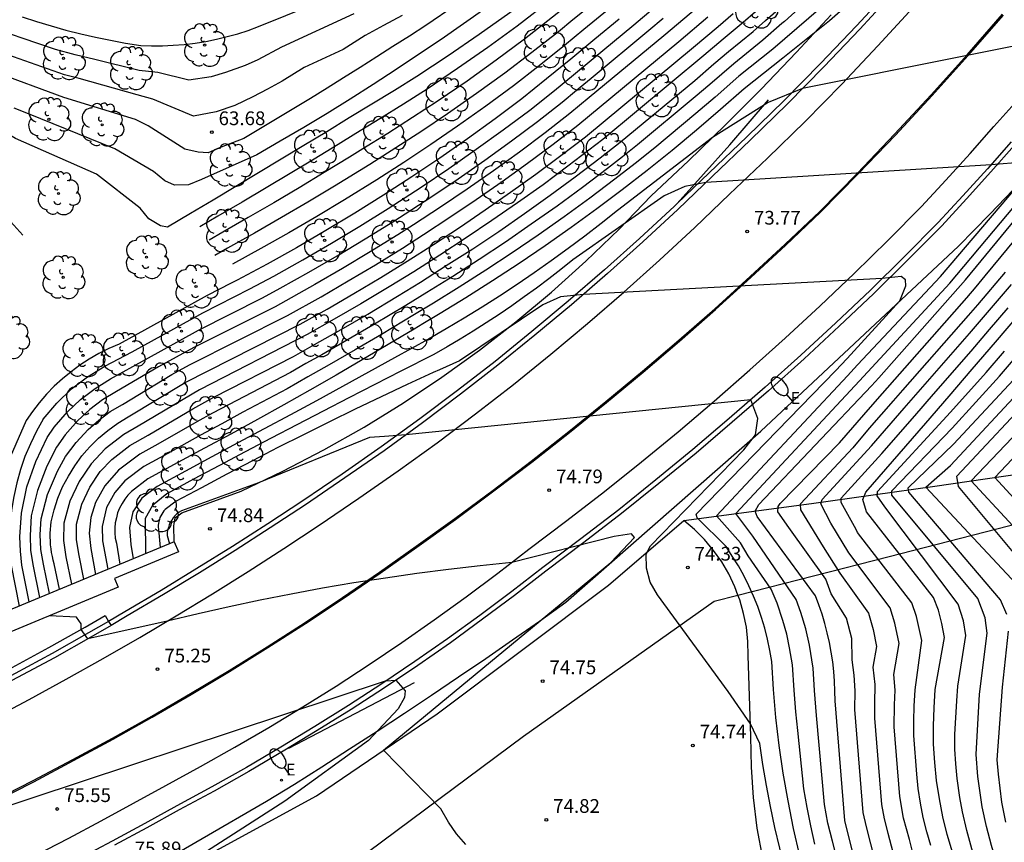
# Model space of a CAD drawing. Units: metres. Extents: x 582449 to 583823, y 4793833 to 4794614.
# Drawn here: x 583650 to 583703, y 4793996 to 4794041 of the extents above; entities that cross this region are included whole.
import ezdxf

# ---------------------------------------------------------------- set-up
doc = ezdxf.new("R2010")
doc.units = ezdxf.units.M
doc.header["$MEASUREMENT"] = 0
for name, color, linetype in [('020101', 3, 'Continuous'), ('020104', 34, 'Continuous'), ('020107', 3, 'Continuous'), ('020204', 9, 'Continuous'), ('020308', 9, 'Continuous'), ('060102', 9, 'Continuous'), ('060119', 9, 'Continuous'), ('060125', 1, 'Continuous'), ('060145', 9, 'Continuous'), ('070105', 6, 'Continuous'), ('070108', 9, 'Continuous'), ('100202', 3, 'Continuous'), ('220205', 1, 'Continuous'), ('220305', 1, 'Continuous'), ('250202', 9, 'Continuous'), ('260101', 9, 'Continuous')]:
    doc.layers.add(name, color=color, linetype=linetype)
doc.layers.add('020105', color=24, linetype='Continuous', lineweight=30)
doc.styles.add('ARIAL', font='arial.ttf', dxfattribs={"height": 1})
doc.styles.add('ROMANS', font='romans__.ttf', dxfattribs={"height": 1})

# ---------------------------------------------------------------- blocks, each defined once
blk = doc.blocks.new('COTAPU')
blk.add_circle((0, 0), 0.075)
blk = doc.blocks.new('REGELE')
blk.add_circle((0, 0), 0.055)
blk = doc.blocks.new('FAREDI')
blk.add_line((0, 0), (0.5, 0))
blk.add_lwpolyline([(0.5, 0, 0.159986), (0.538, -0.117, 0.106322), (0.675, -0.238, 0.071006), (0.858, -0.309, 0.057309), (1.099, -0.337, 0.057309), (1.339, -0.309, 0.071006), (1.522, -0.238, 0.106322), (1.659, -0.117, 0.159986), (1.697, 0, 0.159986), (1.659, 0.117, 0.106322), (1.522, 0.238, 0.071006), (1.339, 0.309, 0.057309), (1.099, 0.337, 0.057309), (0.858, 0.309, 0.071006), (0.675, 0.238, 0.106322), (0.538, 0.117, 0.159986)], format="xyb", close=True)
blk = doc.blocks.new('ARBOL')
blk.add_circle((0, 0), 0.0587)
for centre, radius, start, end in [((-0.28, 0.855), 0.3, 359.2878, 173.6078), ((0.097, 0.97), 0.21, 23.1565, 160.4665), ((0.438, 0.881), 0.24, 301.578, 139.328), ((-0.564, 0.381), 0.532, 92.28, 254.58), ((0.656, 0.288), 0.443, 319.8556, 114.7656), ((-0.091, 0.321), 0.12, 119.14, 310.56), ((0.819, -0.249), 0.383, 235.5275, 62.0275), ((-0.556, -0.339), 0.555, 142.64, 266.54), ((-0.039, -0.384), 0.21, 189.64, 323.88), ((-0.301, -0.676), 0.45, 213.78, 295.32), ((0.299, -0.624), 0.532, 224.67, 0.24)]:
    blk.add_arc(centre, radius, start, end)

msp = doc.modelspace()

# ---------------------------------------------------------------- linework, layer by layer
at = {"layer": '020101'}
for points, elevation in [([(583633.37, 4794050.65), (583641.29, 4794039.64), (583642.01, 4794038.66), (583642.74, 4794037.69), (583643.48, 4794036.73), (583644.23, 4794035.78), (583644.98, 4794034.83), (583645.75, 4794033.89), (583646.53, 4794032.96), (583647.32, 4794032.04), (583648.11, 4794031.12), (583648.92, 4794030.22), (583649.73, 4794029.32)], 66.16), ([(583658, 4794012.58), (583657.98, 4794013.45), (583658.05, 4794013.88), (583658.41, 4794014.16), (583661.65, 4794015.34), (583663.93, 4794016.43), (583666.17, 4794017.6), (583668.36, 4794018.84), (583670.51, 4794020.17), (583672.61, 4794021.57), (583674.66, 4794023.04), (583676.65, 4794024.59), (583678.59, 4794026.21), (583680.47, 4794027.89), (583682.28, 4794029.64), (583684.04, 4794031.46), (583686.07, 4794033.37), (583688.07, 4794035.31), (583690.04, 4794037.29), (583691.96, 4794039.3), (583693.86, 4794041.35)], 70.01), ([(583656.01, 4793994.35), (583663.04, 4793998.41), (583664.56, 4793999.35), (583666.06, 4794000.3), (583667.57, 4794001.27), (583669.07, 4794002.24), (583670.56, 4794003.22), (583672.04, 4794004.2), (583673.52, 4794005.2), (583675, 4794006.21), (583676.46, 4794007.23), (583677.93, 4794008.25), (583679.38, 4794009.28), (583690.01, 4794018.62), (583700.8, 4794028.72), (583702.52, 4794030.46), (583704.21, 4794032.23)], 75.75), ([(583688.768, 4794009.671), (583688.6, 4794010.12), (583688.27, 4794010.82), (583687.88, 4794011.48), (583687.44, 4794012.11), (583686.94, 4794012.7), (583686.4, 4794013.25), (583685.81, 4794013.74)], 75.51), ([(583703.88, 4793974.48), (583702.51, 4793975.48), (583701.22, 4793976.57), (583700.01, 4793977.75), (583698.88, 4793979.01), (583694.56, 4793984.56), (583693.69, 4793985.98), (583692.88, 4793987.45), (583692.16, 4793988.96), (583691.52, 4793990.5), (583690.97, 4793992.08), (583690.5, 4793993.68), (583690.12, 4793995.31), (583689.82, 4793996.95), (583689.62, 4793998.61), (583689.5, 4794000.27), (583689.48, 4794001.94), (583689.33, 4794006.37), (583689.31, 4794007.14), (583689.23, 4794007.91), (583689.08, 4794008.66), (583688.87, 4794009.4), (583688.768, 4794009.671)], 75.51)]:
    msp.add_lwpolyline(points, dxfattribs=dict(at, elevation=elevation))
at = {"layer": '020104'}
for points in [[(583704.46, 4794054.57, 71.5), (583702.28, 4794052.01, 71.5), (583701.24, 4794050.85, 71.5), (583700.19, 4794049.7, 71.5), (583699.12, 4794048.57, 71.5), (583698.04, 4794047.45, 71.5), (583696.95, 4794046.34, 71.5), (583695.85, 4794045.24, 71.5), (583694.73, 4794044.15, 71.5), (583693.6, 4794043.08, 71.5), (583692.45, 4794042.02, 71.5), (583691.3, 4794040.98, 71.5), (583691.17, 4794040.86, 71.5)], [(583703.44, 4794049.9, 72), (583701.89, 4794049.5, 72), (583701.37, 4794049.31, 72), (583699.01, 4794047.54, 72), (583693.95, 4794042.31, 72), (583690.67, 4794039.47, 72)], [(583678.56, 4794042.14, 65.5), (583676.71, 4794040.73, 65.5), (583675.11, 4794039.56, 65.5), (583673.47, 4794038.41, 65.5), (583671.8, 4794037.29, 65.5), (583670.52, 4794036.47, 65.5), (583669.22, 4794035.67, 65.5), (583667.92, 4794034.87, 65.5), (583666.94, 4794034.27, 65.5), (583665.63, 4794033.47, 65.5), (583664.33, 4794032.68, 65.5), (583663.02, 4794031.9, 65.5), (583661.7, 4794031.12, 65.5), (583660.38, 4794030.36, 65.5), (583659.39, 4794029.76, 65.5)], [(583681.2, 4794042.23, 66.5), (583679.76, 4794041.07, 66.5), (583678.97, 4794040.42, 66.5), (583677.52, 4794039.28, 66.5), (583676.04, 4794038.16, 66.5), (583674.49, 4794037.04, 66.5), (583672.91, 4794035.94, 66.5), (583671.51, 4794035, 66.5), (583670.09, 4794034.08, 66.5), (583668.67, 4794033.18, 66.5), (583666.74, 4794031.99, 66.5), (583665.3, 4794031.12, 66.5), (583663.85, 4794030.27, 66.5), (583662.39, 4794029.43, 66.5), (583660.91, 4794028.61, 66.5), (583660.22, 4794028.21, 66.5)], [(583673.38, 4794041.88, 64), (583671.73, 4794040.76, 64), (583670.84, 4794040.18, 64), (583669.94, 4794039.61, 64), (583669.05, 4794039.04, 64), (583668.15, 4794038.47, 64), (583667.24, 4794037.9, 64), (583666.34, 4794037.34, 64), (583665.43, 4794036.78, 64), (583664.53, 4794036.23, 64), (583663.62, 4794035.68, 64), (583662.7, 4794035.13, 64), (583661.79, 4794034.59, 64), (583660.57, 4794034.11, 64), (583659.86, 4794033.8, 64), (583659.31, 4794033.85, 64), (583658.57, 4794034.01, 64), (583656.57, 4794035.29, 64), (583655.89, 4794035.62, 64), (583651.97, 4794036.83, 64), (583648.12, 4794038.25, 64)], [(583675, 4794041.71, 64.5), (583673.79, 4794040.85, 64.5), (583672.57, 4794040, 64.5), (583671.34, 4794039.17, 64.5), (583670.11, 4794038.35, 64.5), (583668.86, 4794037.54, 64.5), (583667.61, 4794036.74, 64.5), (583666.34, 4794035.96, 64.5), (583665.07, 4794035.19, 64.5), (583663.79, 4794034.44, 64.5), (583662.51, 4794033.7, 64.5), (583659.48, 4794032.35, 64.5), (583658.77, 4794032.07, 64.5), (583658.01, 4794032.04, 64.5), (583657.48, 4794032.28, 64.5), (583656.87, 4794032.79, 64.5), (583654.75, 4794034.02, 64.5), (583650.05, 4794035.94, 64.5), (583649.27, 4794036.24, 64.5)], [(583686.56, 4794041.75, 69), (583684.72, 4794040.19, 69), (583680.65, 4794036.82, 69), (583679.6, 4794035.95, 69), (583678.25, 4794034.9, 69), (583676.85, 4794033.85, 69), (583675.42, 4794032.83, 69), (583673.98, 4794031.82, 69), (583672.53, 4794030.84, 69), (583671.06, 4794029.88, 69), (583670.2, 4794029.33, 69), (583668.7, 4794028.4, 69), (583667.19, 4794027.5, 69), (583665.68, 4794026.62, 69), (583663.5, 4794025.41, 69), (583659.07, 4794023.18, 69), (583657.15, 4794022.12, 69), (583654.85, 4794020.78, 69), (583654.09, 4794020.32, 69), (583653.39, 4794019.79, 69), (583652.73, 4794019.19, 69), (583652.04, 4794018.42, 69), (583651.57, 4794017.75, 69), (583651.04, 4794016.7, 69), (583650.53, 4794015.37, 69), (583650.2, 4794013.99, 69), (583650.13, 4794012.92, 69), (583650.16, 4794012.12, 69), (583650.28, 4794011.33, 69), (583650.64, 4794009.53, 69)], [(583650.85, 4794019.27, 68), (583651.6, 4794020.15, 68), (583652.4, 4794020.92, 68), (583653.26, 4794021.59, 68), (583654.21, 4794022.17, 68), (583655.71, 4794022.95, 68), (583659.56, 4794025.07, 68), (583662.13, 4794026.38, 68), (583663.43, 4794027.08, 68), (583665.01, 4794027.96, 68), (583666.58, 4794028.87, 68), (583668.13, 4794029.81, 68), (583669.68, 4794030.77, 68), (583671.48, 4794031.94, 68), (583672.99, 4794032.95, 68), (583674.48, 4794034, 68), (583675.96, 4794035.06, 68), (583677.4, 4794036.14, 68), (583678.75, 4794037.21, 68), (583679.8, 4794038.07, 68), (583680.86, 4794038.95, 68), (583683.09, 4794040.8, 68), (583684.14, 4794041.68, 68)], [(583653.06, 4794010.53, 71), (583652.81, 4794011.82, 71), (583652.66, 4794012.68, 71), (583652.67, 4794013.54, 71), (583652.95, 4794014.63, 71), (583653.39, 4794015.56, 71), (583653.96, 4794016.41, 71), (583654.59, 4794017.07, 71), (583655.57, 4794017.83, 71), (583656.57, 4794018.39, 71), (583659.01, 4794019.84, 71), (583660.17, 4794020.47, 71), (583664.51, 4794022.69, 71), (583665.66, 4794023.34, 71), (583667.11, 4794024.17, 71), (583668.56, 4794025.01, 71), (583670.19, 4794025.99, 71), (583671.44, 4794026.75, 71), (583672.85, 4794027.65, 71), (583674.29, 4794028.57, 71), (583675.71, 4794029.52, 71), (583677.12, 4794030.49, 71), (583678.51, 4794031.49, 71), (583679.89, 4794032.5, 71), (583681.25, 4794033.53, 71), (583682.34, 4794034.39, 71), (583686.41, 4794037.76, 71), (583687.45, 4794038.67, 71), (583688.25, 4794039.34, 71), (583689.59, 4794040.44, 71), (583690.28, 4794041.04, 71), (583690.96, 4794041.64, 71)], [(583679.16, 4794041.61, 66), (583677.11, 4794040.01, 66), (583675.58, 4794038.86, 66), (583673.98, 4794037.72, 66), (583672.35, 4794036.61, 66), (583671.01, 4794035.73, 66), (583669.66, 4794034.87, 66), (583668.3, 4794034.02, 66), (583667.56, 4794033.57, 66), (583666.19, 4794032.73, 66), (583664.81, 4794031.9, 66), (583663.43, 4794031.08, 66), (583662.04, 4794030.28, 66), (583660.65, 4794029.48, 66), (583659.9, 4794029.04, 66)], [(583681.74, 4794041.67, 67), (583680.36, 4794040.54, 67), (583679.3, 4794039.67, 67), (583677.92, 4794038.56, 67), (583676.51, 4794037.46, 67), (583675, 4794036.35, 67), (583673.46, 4794035.26, 67), (583672, 4794034.26, 67), (583670.53, 4794033.28, 67), (583669.05, 4794032.33, 67), (583667.3, 4794031.25, 67), (583665.78, 4794030.34, 67), (583664.26, 4794029.45, 67), (583662.73, 4794028.59, 67), (583661.18, 4794027.73, 67)], [(583670.44, 4794041.31, 63.5), (583669.43, 4794040.75, 63.5), (583668.42, 4794040.21, 63.5), (583667.22, 4794039.45, 63.5), (583665.09, 4794038.46, 63.5), (583663.89, 4794037.72, 63.5), (583663.09, 4794037.28, 63.5), (583662.29, 4794036.86, 63.5), (583661.3, 4794036.4, 63.5), (583660.29, 4794036.04, 63.5), (583659.06, 4794035.81, 63.5), (583656.83, 4794036.74, 63.5), (583655.98, 4794036.97, 63.5), (583652.82, 4794037.87, 63.5), (583652.01, 4794038.06, 63.5), (583648.91, 4794039.16, 63.5), (583647.96, 4794039.47, 63.5), (583646.63, 4794039.99, 63.5), (583645.4, 4794040.52, 63.5), (583644.44, 4794041.08, 63.5)], [(583667.8, 4794041.39, 63), (583663.85, 4794039.58, 63), (583662.57, 4794038.89, 63), (583661.88, 4794038.58, 63), (583660.8, 4794038.2, 63), (583660.01, 4794037.96, 63), (583658.8, 4794037.77, 63), (583657.1, 4794038.2, 63), (583656.08, 4794038.31, 63), (583653.67, 4794038.91, 63), (583652.59, 4794039.15, 63), (583651.52, 4794039.44, 63), (583649.7, 4794040.07, 63), (583648.65, 4794040.43, 63), (583647.71, 4794040.76, 63), (583646.99, 4794041.05, 63), (583645.71, 4794041.53, 63)], [(583650.08, 4794009.3, 68.5), (583649.69, 4794011.3, 68.5), (583649.6, 4794012.07, 68.5), (583649.57, 4794012.85, 68.5), (583649.66, 4794014.14, 68.5), (583649.96, 4794015.58, 68.5), (583650.44, 4794016.96, 68.5), (583651.07, 4794018.27, 68.5), (583651.45, 4794018.84, 68.5), (583652.17, 4794019.67, 68.5), (583652.89, 4794020.35, 68.5), (583653.68, 4794020.95, 68.5), (583654.53, 4794021.47, 68.5), (583656.43, 4794022.53, 68.5), (583659.32, 4794024.12, 68.5), (583662.81, 4794025.9, 68.5), (583663.79, 4794026.42, 68.5), (583665.35, 4794027.29, 68.5), (583666.89, 4794028.19, 68.5), (583668.42, 4794029.11, 68.5), (583669.94, 4794030.05, 68.5), (583672, 4794031.39, 68.5), (583673.49, 4794032.39, 68.5), (583674.95, 4794033.41, 68.5), (583676.4, 4794034.46, 68.5), (583677.83, 4794035.52, 68.5), (583679.17, 4794036.58, 68.5), (583679.96, 4794037.23, 68.5), (583680.76, 4794037.88, 68.5), (583683.91, 4794040.5, 68.5), (583684.69, 4794041.16, 68.5)], [(583651.19, 4794009.76, 69.5), (583650.86, 4794011.35, 69.5), (583650.72, 4794012.16, 69.5), (583650.68, 4794012.98, 69.5), (583650.74, 4794013.83, 69.5), (583651.09, 4794015.16, 69.5), (583651.63, 4794016.43, 69.5), (583652.07, 4794017.24, 69.5), (583652.64, 4794017.99, 69.5), (583653.3, 4794018.71, 69.5), (583653.88, 4794019.22, 69.5), (583654.51, 4794019.68, 69.5), (583655.17, 4794020.08, 69.5), (583657.87, 4794021.7, 69.5), (583658.83, 4794022.23, 69.5), (583664.18, 4794024.93, 69.5), (583666.02, 4794025.95, 69.5), (583667.5, 4794026.82, 69.5), (583668.99, 4794027.7, 69.5), (583670.46, 4794028.61, 69.5), (583671.6, 4794029.35, 69.5), (583673.05, 4794030.29, 69.5), (583674.48, 4794031.26, 69.5), (583675.89, 4794032.24, 69.5), (583677.29, 4794033.25, 69.5), (583678.68, 4794034.28, 69.5), (583680.02, 4794035.32, 69.5), (583685.54, 4794039.89, 69.5), (583687.12, 4794041.23, 69.5)], [(583689.72, 4794041.5, 70.5), (583689.05, 4794040.92, 70.5), (583687.97, 4794040.02, 70.5), (583686.9, 4794039.13, 70.5), (583681.39, 4794034.54, 70.5), (583679.49, 4794033.08, 70.5), (583678.13, 4794032.07, 70.5), (583676.74, 4794031.08, 70.5), (583675.34, 4794030.11, 70.5), (583673.93, 4794029.16, 70.5), (583672.5, 4794028.23, 70.5), (583671.08, 4794027.32, 70.5), (583669.73, 4794026.49, 70.5), (583668.18, 4794025.57, 70.5), (583666.73, 4794024.73, 70.5), (583665.26, 4794023.9, 70.5), (583659.38, 4794020.87, 70.5), (583656.03, 4794018.89, 70.5), (583655.25, 4794018.44, 70.5), (583654.23, 4794017.65, 70.5), (583653.46, 4794016.83, 70.5), (583652.81, 4794015.86, 70.5), (583652.3, 4794014.79, 70.5), (583651.98, 4794013.6, 70.5), (583651.95, 4794012.65, 70.5), (583652.08, 4794011.76, 70.5), (583652.4, 4794010.26, 70.5)], [(583691.17, 4794040.86, 71.5), (583690.13, 4794039.95, 71.5)], [(583709.08, 4794040.68, 73), (583692.3, 4794037.32, 73)], [(583695.41, 4794021.36, 73), (583700.33, 4794026.7, 73), (583706.24, 4794033.73, 73), (583710.07, 4794038.76, 73), (583710.92, 4794040.11, 73), (583710.79, 4794040.43, 73), (583710.54, 4794040.7, 73), (583709.08, 4794040.68, 73)], [(583690.13, 4794039.95, 71.5), (583688.54, 4794038.67, 71.5), (583687.23, 4794037.53, 71.5), (583686.44, 4794036.86, 71.5), (583683.28, 4794034.24, 71.5), (583682.47, 4794033.59, 71.5), (583681.65, 4794032.95, 71.5), (583680.28, 4794031.91, 71.5), (583678.9, 4794030.9, 71.5), (583677.49, 4794029.91, 71.5), (583676.08, 4794028.94, 71.5), (583674.65, 4794027.99, 71.5), (583673.21, 4794027.06, 71.5), (583671.79, 4794026.18, 71.5), (583670.65, 4794025.48, 71.5), (583668.93, 4794024.46, 71.5), (583667.5, 4794023.62, 71.5), (583666.05, 4794022.79, 71.5), (583665.19, 4794022.3, 71.5), (583664.34, 4794021.81, 71.5), (583660.96, 4794020.06, 71.5), (583660.09, 4794019.59, 71.5), (583659.23, 4794019.12, 71.5), (583657.11, 4794017.9, 71.5), (583656.13, 4794017.36, 71.5), (583654.95, 4794016.49, 71.5), (583654.21, 4794015.63, 71.5), (583653.71, 4794014.72, 71.5), (583653.44, 4794013.9, 71.5), (583653.35, 4794013.05, 71.5), (583653.44, 4794012.21, 71.5), (583653.71, 4794010.8, 71.5)], [(583690.67, 4794039.47, 72), (583688.82, 4794037.99, 72), (583687.53, 4794036.85, 72), (583686.47, 4794035.95, 72), (583684.23, 4794034.09, 72), (583683.15, 4794033.22, 72), (583682.05, 4794032.37, 72), (583680.68, 4794031.33, 72), (583679.28, 4794030.32, 72), (583677.87, 4794029.32, 72), (583676.45, 4794028.35, 72), (583675.01, 4794027.4, 72), (583673.56, 4794026.48, 72), (583672.15, 4794025.61, 72), (583671.11, 4794024.98, 72), (583669.31, 4794023.9, 72), (583667.88, 4794023.06, 72), (583666.45, 4794022.23, 72), (583665.3, 4794021.58, 72), (583664.16, 4794020.93, 72), (583661.75, 4794019.66, 72), (583660.59, 4794019.02, 72), (583659.44, 4794018.4, 72), (583657.65, 4794017.4, 72), (583656.34, 4794016.69, 72), (583655.31, 4794015.91, 72), (583654.75, 4794015.27, 72), (583654.31, 4794014.44, 72), (583654.06, 4794013.41, 72), (583654.09, 4794012.62, 72), (583654.37, 4794011.08, 72)], [(583692.3, 4794037.32, 73), (583690.42, 4794036.56, 73), (583687.38, 4794034.64, 73), (583682.2, 4794030.66, 73), (583681.31, 4794029.95, 73), (583680.41, 4794029.26, 73), (583679.5, 4794028.58, 73), (583678.58, 4794027.91, 73), (583677.65, 4794027.26, 73), (583676.71, 4794026.62, 73), (583675.76, 4794025.99, 73), (583674.8, 4794025.38, 73), (583673.83, 4794024.78, 73), (583672.85, 4794024.2, 73), (583671.87, 4794023.63, 73)], [(583697.22, 4793991.37, 72), (583695.78, 4793997.02, 72), (583695.61, 4793997.8, 72), (583695.15, 4794003.43, 72), (583695.16, 4794004.45, 72), (583695.11, 4794005.3, 72), (583695, 4794006.14, 72), (583694.99, 4794007.29, 72), (583694.7, 4794008.4, 72), (583693.85, 4794009.74, 72), (583693.56, 4794010.54, 72), (583691.54, 4794013.35, 72), (583690.94, 4794014.21, 72), (583690.96, 4794014.51, 72), (583691.07, 4794014.66, 72), (583694.31, 4794017.98, 72), (583696, 4794019.93, 72), (583696.65, 4794020.68, 72), (583701.26, 4794025.9, 72), (583701.77, 4794026.5, 72), (583702.27, 4794027.09, 72), (583708.54, 4794034.68, 72)], [(583702.58, 4794033.16, 73.5), (583687.02, 4794032.19, 73.5)], [(583695.3, 4794022.24, 73.5), (583699.83, 4794027.05, 73.5), (583704.45, 4794032.48, 73.5), (583704.71, 4794032.97, 73.5), (583704.7, 4794033.2, 73.5), (583704.36, 4794033.29, 73.5), (583702.58, 4794033.16, 73.5)], [(583687.02, 4794032.19, 73.5), (583685.87, 4794031.97, 73.5), (583684.75, 4794031.47, 73.5), (583679.76, 4794027.96, 73.5), (583679.1, 4794027.44, 73.5), (583678.44, 4794026.93, 73.5), (583677.78, 4794026.43, 73.5), (583677.1, 4794025.94, 73.5), (583676.42, 4794025.46, 73.5), (583675.73, 4794024.99, 73.5), (583675.03, 4794024.53, 73.5), (583674.32, 4794024.08, 73.5), (583673.61, 4794023.64, 73.5), (583672.89, 4794023.22, 73.5), (583672.17, 4794022.8, 73.5)], [(583703.35, 4794027.3, 71.5), (583702.85, 4794026.7, 71.5), (583702.35, 4794026.11, 71.5), (583701.85, 4794025.52, 71.5), (583701.34, 4794024.93, 71.5), (583697.75, 4794020.86, 71.5), (583697.24, 4794020.27, 71.5), (583695.93, 4794018.77, 71.5), (583695.03, 4794017.71, 71.5), (583692.19, 4794014.65, 71.5), (583692.17, 4794014.61, 71.5), (583692.19, 4794014.32, 71.5), (583693.42, 4794012.3, 71.5), (583694.33, 4794010.86, 71.5), (583695.89, 4794008.68, 71.5), (583696.14, 4794007.78, 71.5), (583696.33, 4794006.87, 71.5), (583696.13, 4794005.74, 71.5), (583696.24, 4794004.79, 71.5), (583696.23, 4794003.75, 71.5), (583696.22, 4794002.95, 71.5), (583696.61, 4793998.24, 71.5), (583696.75, 4793997.45, 71.5), (583696.95, 4793996.68, 71.5), (583698.26, 4793991.7, 71.5)], [(583696.64, 4794026.95, 74), (583680.33, 4794026.08, 74)], [(583698.99, 4793992.9, 71), (583698.13, 4793996.33, 71), (583697.81, 4793997.49, 71), (583697.61, 4793998.67, 71), (583697.3, 4794002.48, 71), (583697.31, 4794003.67, 71), (583697.35, 4794004.48, 71), (583697.27, 4794005.33, 71), (583697.57, 4794007.03, 71), (583697.33, 4794008.14, 71), (583697.07, 4794008.97, 71), (583694.82, 4794011.97, 71), (583693.84, 4794013.59, 71), (583693.29, 4794014.64, 71), (583693.36, 4794014.89, 71), (583696.05, 4794017.82, 71), (583697.84, 4794019.87, 71), (583698.6, 4794020.75, 71), (583701.41, 4794023.95, 71), (583702.17, 4794024.84, 71), (583702.93, 4794025.73, 71), (583703.69, 4794026.62, 71)], [(583694.73, 4794022.59, 74), (583697.61, 4794025.73, 74), (583697.94, 4794026.55, 74), (583697.91, 4794026.88, 74), (583697.68, 4794027.05, 74), (583696.64, 4794026.95, 74)], [(583680.33, 4794026.08, 74), (583679.09, 4794025.94, 74), (583678.12, 4794025.51, 74), (583673.57, 4794022.46, 74), (583672.47, 4794021.96, 74)], [(583699.3, 4793995.99, 70.5), (583699.07, 4793996.75, 70.5), (583698.88, 4793997.53, 70.5), (583698.73, 4793998.31, 70.5), (583698.61, 4793999.11, 70.5), (583698.53, 4793999.9, 70.5), (583698.37, 4794002, 70.5), (583698.37, 4794002.8, 70.5), (583698.39, 4794003.6, 70.5), (583698.44, 4794004.5, 70.5), (583698.8, 4794007.19, 70.5), (583698.52, 4794008.49, 70.5), (583698.26, 4794009.25, 70.5), (583695.3, 4794013.09, 70.5), (583695.22, 4794013.24, 70.5), (583694.41, 4794014.73, 70.5), (583694.41, 4794014.95, 70.5), (583696.62, 4794017.39, 70.5), (583698.43, 4794019.46, 70.5), (583699.44, 4794020.63, 70.5), (583701.49, 4794022.98, 70.5), (583702.5, 4794024.16, 70.5), (583703.51, 4794025.34, 70.5)], [(583671.87, 4794023.63, 73), (583670.02, 4794022.61, 73), (583668.6, 4794021.84, 73), (583667.19, 4794021.06, 73), (583665.76, 4794020.28, 73), (583664.34, 4794019.51, 73), (583662.91, 4794018.74, 73), (583661.48, 4794017.97, 73), (583660.06, 4794017.21, 73), (583658.62, 4794016.44, 73), (583657.07, 4794015.6, 73), (583656.24, 4794014.95, 73), (583655.74, 4794014.21, 73), (583655.55, 4794013.35, 73), (583655.64, 4794012.42, 73), (583655.76, 4794011.65, 73)], [(583672.17, 4794022.8, 73.5), (583670.37, 4794021.89, 73.5), (583668.95, 4794021.16, 73.5), (583667.53, 4794020.43, 73.5), (583666.12, 4794019.7, 73.5), (583664.7, 4794018.96, 73.5), (583663.29, 4794018.23, 73.5), (583661.88, 4794017.49, 73.5), (583660.47, 4794016.74, 73.5), (583659.06, 4794015.99, 73.5), (583657.59, 4794015.2, 73.5), (583656.81, 4794014.56, 73.5), (583656.41, 4794013.85, 73.5), (583656.44, 4794011.93, 73.5)], [(583703.71, 4793990.59, 69.5), (583702.98, 4793991.88, 69.5), (583702.36, 4793993.22, 69.5), (583701.94, 4793994.39, 69.5), (583701.54, 4793995.82, 69.5), (583701.26, 4793996.82, 69.5), (583701.03, 4793997.84, 69.5), (583700.87, 4793998.62, 69.5), (583700.74, 4793999.66, 69.5), (583700.66, 4794000.45, 69.5), (583700.61, 4794001.25, 69.5), (583700.6, 4794002.05, 69.5), (583700.71, 4794003.89, 69.5), (583700.77, 4794004.69, 69.5), (583701.2, 4794007.47, 69.5), (583701.08, 4794008.27, 69.5), (583700.78, 4794009.17, 69.5), (583696.79, 4794014.49, 69.5), (583696.37, 4794015.09, 69.5), (583696.38, 4794015.32, 69.5), (583700.37, 4794019.65, 69.5), (583702.31, 4794021.81, 69.5), (583703.32, 4794022.99, 69.5)], [(583692.15, 4793995.44, 74), (583691.8, 4793996.93, 74), (583691.5, 4793998.44, 74), (583691.24, 4793999.95, 74), (583691.02, 4794001.46, 74), (583690.84, 4794002.98, 74), (583690.71, 4794004.51, 74), (583690.62, 4794006.04, 74), (583690.51, 4794006.65, 74), (583690.39, 4794007.26, 74), (583690.23, 4794007.86, 74), (583690.06, 4794008.45, 74), (583689.85, 4794009.04, 74), (583689.62, 4794009.61, 74), (583689.37, 4794010.18, 74), (583689.09, 4794010.73, 74), (583688.79, 4794011.27, 74), (583688.46, 4794011.8, 74), (583688.12, 4794012.32, 74), (583686.55, 4794013.88, 74), (583686.48, 4794014.09, 74), (583694.1, 4794021.91, 74), (583694.73, 4794022.59, 74)], [(583692.97, 4793996.08, 73.5), (583692.74, 4793997.08, 73.5), (583692.54, 4793998.08, 73.5), (583692.36, 4793999.09, 73.5), (583692.04, 4794002.27, 73.5), (583691.92, 4794003.29, 73.5), (583691.83, 4794004.48, 73.5), (583691.75, 4794005.86, 73.5), (583691.59, 4794006.79, 73.5), (583691.43, 4794007.54, 73.5), (583691.22, 4794008.28, 73.5), (583690.9, 4794009.23, 73.5), (583690.58, 4794009.99, 73.5), (583689.33, 4794011.81, 73.5), (583688.91, 4794012.52, 73.5), (583687.6, 4794014, 73.5), (583694.75, 4794021.64, 73.5), (583695.3, 4794022.24, 73.5)], [(583703.33, 4793993.76, 69), (583703.01, 4793994.64, 69), (583702.61, 4793996, 69), (583702.33, 4793997.04, 69), (583702.1, 4793998.11, 69), (583701.86, 4793999.77, 69), (583701.77, 4794000.97, 69), (583701.95, 4794004.26, 69), (583702.37, 4794007.58, 69), (583702.27, 4794008.43, 69), (583701.86, 4794009.49, 69), (583697.16, 4794015.12, 69), (583697.16, 4794015.36, 69), (583700.46, 4794018.78, 69), (583703.05, 4794021.61, 69), (583703.81, 4794022.5, 69)], [(583672.47, 4794021.96, 74), (583672.14, 4794021.81, 74), (583670.71, 4794021.16, 74), (583669.29, 4794020.49, 74), (583667.88, 4794019.81, 74), (583666.47, 4794019.12, 74), (583665.06, 4794018.42, 74), (583663.66, 4794017.72, 74), (583662.27, 4794017, 74), (583660.88, 4794016.27, 74), (583659.49, 4794015.53, 74), (583658.11, 4794014.79, 74), (583657.51, 4794014.34, 74), (583657.44, 4794014.26, 74), (583657.38, 4794014.18, 74), (583657.32, 4794014.09, 74), (583657.27, 4794013.99, 74), (583657.22, 4794013.9, 74), (583657.19, 4794013.79, 74), (583657.16, 4794013.69, 74), (583657.14, 4794013.58, 74), (583657.13, 4794013.48, 74), (583657.13, 4794013.37, 74), (583657.14, 4794013.26, 74), (583657.23, 4794012.26, 74)], [(583695.13, 4793991.53, 73), (583693.92, 4793996.23, 73), (583693.67, 4793997.22, 73), (583693.49, 4793998.23, 73), (583693.05, 4794003.09, 73), (583692.94, 4794004.46, 73), (583692.87, 4794005.68, 73), (583692.68, 4794006.94, 73), (583692.47, 4794007.83, 73), (583692.2, 4794008.71, 73), (583691.95, 4794009.43, 73), (583689.58, 4794012.88, 73), (583688.65, 4794014.13, 73), (583695.41, 4794021.36, 73)], [(583703.45, 4794008.6, 68.5), (583703.1, 4794009.41, 68.5), (583698.1, 4794015.28, 68.5), (583698.05, 4794015.53, 68.5), (583700.54, 4794017.9, 68.5), (583703.8, 4794021.42, 68.5)], [(583703.95, 4794010.28, 68), (583699.02, 4794015.55, 68), (583700.37, 4794016.74, 68), (583704.54, 4794021.22, 68)], [(583689.48, 4794020.33, 74.5), (583670.64, 4794018.41, 74.5)], [(583693.14, 4793989.21, 74.5), (583692.73, 4793990.3, 74.5), (583692.35, 4793991.4, 74.5), (583691.99, 4793992.5, 74.5), (583691.65, 4793993.62, 74.5), (583691.33, 4793994.74, 74.5), (583691.05, 4793995.86, 74.5), (583690.78, 4793996.99, 74.5), (583690.54, 4793998.13, 74.5), (583690.33, 4793999.28, 74.5), (583690.13, 4794000.42, 74.5), (583689.97, 4794001.57, 74.5), (583689.46, 4794002.64, 74.5), (583688.24, 4794004.41, 74.5), (583684.37, 4794009.69, 74.5), (583683.98, 4794010.37, 74.5), (583683.77, 4794011.14, 74.5), (583683.75, 4794011.91, 74.5), (583684, 4794012.36, 74.5), (583689.09, 4794017.6, 74.5), (583689.72, 4794018.41, 74.5), (583689.86, 4794019.31, 74.5), (583689.48, 4794020.33, 74.5)], [(583705.61, 4794011.46, 67), (583701.49, 4794015.91, 67), (583705.6, 4794020.21, 67)], [(583650.85, 4794019.27, 68), (583650.57, 4794018.78, 68)], [(583705.92, 4794019.4, 66.5), (583702.79, 4794016.09, 66.5), (583706.13, 4794012.45, 66.5)], [(583650.57, 4794018.78, 68), (583650.48, 4794018.61, 68), (583650.15, 4794017.93, 68), (583649.85, 4794017.23, 68), (583649.6, 4794016.52, 68), (583649.4, 4794015.79, 68), (583649.24, 4794015.05, 68), (583649.12, 4794014.3, 68), (583649.05, 4794013.55, 68), (583649.02, 4794012.79, 68), (583649.04, 4794012.03, 68), (583649.1, 4794011.28, 68), (583649.53, 4794009.07, 68)], [(583670.64, 4794018.41, 74.5), (583669.47, 4794018.32, 74.5), (583668.65, 4794018.27, 74.5), (583662.6, 4794015.79, 74.5), (583658.39, 4794014.27, 74.5), (583658.27, 4794014.19, 74.5), (583658.15, 4794014.1, 74.5), (583658.04, 4794014, 74.5), (583657.94, 4794013.88, 74.5), (583657.86, 4794013.76, 74.5), (583657.78, 4794013.64, 74.5), (583657.72, 4794013.5, 74.5), (583657.68, 4794013.36, 74.5), (583657.64, 4794013.21, 74.5), (583657.62, 4794013.07, 74.5), (583657.62, 4794012.92, 74.5), (583657.74, 4794012.47, 74.5)], [(583703.39, 4793997.27, 68.5), (583703.18, 4793998.37, 68.5), (583702.99, 4793999.89, 68.5), (583702.92, 4794000.68, 68.5), (583703.2, 4794004.64, 68.5), (583703.53, 4794007.7, 68.5)], [(583669.56, 4794004.98, 75.5), (583644.6, 4793996.72, 75.5), (583638.23, 4793994.5, 75.5), (583631.79, 4793992.47, 75.5), (583625.3, 4793990.62, 75.5), (583618.76, 4793988.96, 75.5), (583612.17, 4793987.49, 75.5), (583605.54, 4793986.21, 75.5)], [(583669.56, 4794004.98, 75.5), (583670.09, 4794005.02, 75.5), (583670.6, 4794004.45, 75.5), (583670.56, 4794004.08, 75.5), (583670.22, 4794003.46, 75.5), (583668.61, 4794001.73, 75.5), (583664.03, 4793998.41, 75.5), (583657.73, 4793994.36, 75.5), (583656.74, 4793993.69, 75.5), (583656.68, 4793993.65, 75.5), (583656.61, 4793993.62, 75.5), (583656.54, 4793993.59, 75.5), (583656.46, 4793993.58, 75.5), (583656.39, 4793993.57, 75.5), (583656.31, 4793993.57, 75.5), (583656.24, 4793993.59, 75.5), (583656.16, 4793993.61, 75.5), (583656.09, 4793993.64, 75.5), (583656.02, 4793993.67, 75.5), (583655.96, 4793993.72, 75.5)]]:
    msp.add_polyline3d(points, dxfattribs=at)
at = {"layer": '020105'}
for points in [[(583658.88, 4794030.49, 65), (583657.64, 4794029.75, 65), (583657.25, 4794029.82, 65), (583656.61, 4794030.2, 65), (583656.14, 4794030.79, 65), (583653.76, 4794032.65, 65), (583649.33, 4794034.59, 65), (583645.08, 4794037.14, 65), (583642.2, 4794039.82, 65), (583638.84, 4794043.05, 65), (583633.4, 4794049.43, 65), (583633.08, 4794049.66, 65), (583632.76, 4794049.7, 65), (583631.76, 4794048.63, 65)], [(583696.45, 4794021.53, 72.5), (583701.19, 4794026.88, 72.5), (583708.71, 4794035.99, 72.5), (583715.12, 4794044.93, 72.5)], [(583697.64, 4794043, 72.5), (583695.77, 4794042.34, 72.5), (583694.93, 4794042.03, 72.5), (583693.76, 4794041.01, 72.5), (583691.21, 4794038.98, 72.5)], [(583649.7, 4794041.24, 62.5), (583650.49, 4794040.98, 62.5), (583651.29, 4794040.74, 62.5), (583652.09, 4794040.51, 62.5), (583652.9, 4794040.31, 62.5), (583653.71, 4794040.12, 62.5), (583654.52, 4794039.95, 62.5), (583655.34, 4794039.79, 62.5), (583656.17, 4794039.66, 62.5), (583656.76, 4794039.64, 62.5), (583657.36, 4794039.65, 62.5), (583657.95, 4794039.68, 62.5), (583658.55, 4794039.73, 62.5), (583659.14, 4794039.8, 62.5), (583659.73, 4794039.89, 62.5), (583660.31, 4794040.01, 62.5), (583660.89, 4794040.15, 62.5), (583661.47, 4794040.31, 62.5), (583662.04, 4794040.49, 62.5), (583662.6, 4794040.7, 62.5), (583667.17, 4794042.56, 62.5)], [(583676.66, 4794041.71, 65), (583676.31, 4794041.45, 65), (583674.64, 4794040.26, 65), (583672.96, 4794039.1, 65), (583671.25, 4794037.97, 65), (583670.02, 4794037.21, 65), (583668.79, 4794036.46, 65), (583667.55, 4794035.71, 65), (583666.32, 4794034.96, 65), (583665.08, 4794034.21, 65), (583663.84, 4794033.46, 65), (583662.6, 4794032.72, 65), (583661.36, 4794031.97, 65), (583660.12, 4794031.23, 65), (583658.88, 4794030.49, 65)], [(583653.23, 4794017.57, 70), (583653.4, 4794017.76, 70), (583653.87, 4794018.23, 70), (583654.38, 4794018.66, 70), (583654.92, 4794019.05, 70), (583655.49, 4794019.39, 70), (583658.59, 4794021.28, 70), (583664.87, 4794024.45, 70), (583666.35, 4794025.28, 70), (583667.81, 4794026.13, 70), (583669.27, 4794027, 70), (583670.72, 4794027.89, 70), (583672.15, 4794028.81, 70), (583673.57, 4794029.74, 70), (583674.97, 4794030.69, 70), (583676.36, 4794031.66, 70), (583677.74, 4794032.65, 70), (583679.1, 4794033.66, 70), (583680.45, 4794034.69, 70), (583686.35, 4794039.58, 70), (583687.68, 4794040.7, 70), (583688.51, 4794041.41, 70)], [(583682.28, 4794041.11, 67.5), (583680.96, 4794040.01, 67.5), (583679.64, 4794038.92, 67.5), (583678.32, 4794037.84, 67.5), (583676.98, 4794036.76, 67.5), (583675.51, 4794035.66, 67.5), (583674.01, 4794034.58, 67.5), (583672.5, 4794033.52, 67.5), (583670.96, 4794032.49, 67.5), (583669.42, 4794031.49, 67.5), (583667.85, 4794030.51, 67.5), (583666.27, 4794029.56, 67.5), (583664.68, 4794028.63, 67.5), (583663.07, 4794027.74, 67.5), (583661.44, 4794026.86, 67.5), (583661.11, 4794026.69, 67.5)], [(583691.21, 4794038.98, 72.5), (583689.11, 4794037.31, 72.5), (583687.82, 4794036.17, 72.5), (583686.5, 4794035.04, 72.5), (583685.17, 4794033.94, 72.5), (583683.82, 4794032.85, 72.5), (583682.45, 4794031.79, 72.5), (583681.07, 4794030.75, 72.5), (583679.67, 4794029.74, 72.5), (583678.25, 4794028.74, 72.5), (583676.82, 4794027.77, 72.5), (583675.37, 4794026.82, 72.5), (583673.91, 4794025.9, 72.5), (583672.51, 4794025.04, 72.5), (583671.57, 4794024.47, 72.5), (583671.1, 4794024.18, 72.5), (583669.68, 4794023.34, 72.5), (583668.26, 4794022.51, 72.5), (583666.84, 4794021.68, 72.5), (583665.41, 4794020.86, 72.5), (583663.98, 4794020.05, 72.5), (583662.54, 4794019.25, 72.5), (583661.09, 4794018.46, 72.5), (583659.65, 4794017.68, 72.5), (583658.19, 4794016.9, 72.5), (583656.55, 4794016.01, 72.5), (583655.67, 4794015.33, 72.5), (583655.47, 4794015.13, 72.5), (583655.3, 4794014.91, 72.5), (583655.15, 4794014.67, 72.5), (583655.02, 4794014.42, 72.5), (583654.91, 4794014.16, 72.5), (583654.84, 4794013.89, 72.5), (583654.78, 4794013.62, 72.5), (583654.76, 4794013.34, 72.5), (583654.76, 4794013.06, 72.5), (583654.78, 4794012.78, 72.5), (583654.84, 4794012.5, 72.5), (583655.03, 4794011.35, 72.5)], [(583661.11, 4794026.69, 67.5), (583659.8, 4794026.02, 67.5), (583654.99, 4794023.37, 67.5), (583654.43, 4794023.13, 67.5), (583653.89, 4794022.86, 67.5), (583653.36, 4794022.55, 67.5), (583652.85, 4794022.22, 67.5), (583652.37, 4794021.86, 67.5), (583651.9, 4794021.48, 67.5), (583651.45, 4794021.07, 67.5), (583651.03, 4794020.63, 67.5), (583650.63, 4794020.17, 67.5), (583650.26, 4794019.69, 67.5)], [(583700.47, 4793995.64, 70), (583700.19, 4793996.6, 70), (583699.95, 4793997.57, 70), (583699.76, 4793998.55, 70), (583699.61, 4793999.54, 70), (583699.51, 4794000.53, 70), (583699.45, 4794001.53, 70), (583699.44, 4794002.53, 70), (583699.47, 4794003.52, 70), (583699.54, 4794004.52, 70), (583700.04, 4794007.35, 70), (583699.9, 4794008.11, 70), (583699.71, 4794008.84, 70), (583699.45, 4794009.54, 70), (583695.79, 4794014.21, 70), (583695.59, 4794014.89, 70), (583695.74, 4794015.29, 70), (583699.02, 4794019.05, 70), (583700.29, 4794020.52, 70), (583701.56, 4794022, 70), (583702.83, 4794023.48, 70), (583704.09, 4794024.96, 70)], [(583695.96, 4793991.87, 72.5), (583694.61, 4793997.37, 72.5), (583694.07, 4794003.9, 72.5), (583694.06, 4794004.43, 72.5), (583694.04, 4794004.97, 72.5), (583694, 4794005.5, 72.5), (583693.94, 4794006.03, 72.5), (583693.86, 4794006.55, 72.5), (583693.76, 4794007.08, 72.5), (583693.64, 4794007.6, 72.5), (583693.51, 4794008.11, 72.5), (583693.36, 4794008.62, 72.5), (583693.19, 4794009.13, 72.5), (583693, 4794009.62, 72.5), (583689.82, 4794013.96, 72.5), (583689.7, 4794014.25, 72.5), (583689.91, 4794014.62, 72.5), (583696.06, 4794021.09, 72.5), (583696.45, 4794021.53, 72.5)], [(583705.08, 4794010.47, 67.5), (583700.81, 4794015.6, 67.5), (583700.71, 4794016.16, 67.5), (583705.29, 4794021.03, 67.5)], [(583650.26, 4794019.69, 67.5), (583649.91, 4794019.19, 67.5), (583648.79, 4794016.61, 67.5), (583648.6, 4794016.07, 67.5), (583648.44, 4794015.52, 67.5), (583648.29, 4794014.97, 67.5), (583648.17, 4794014.41, 67.5), (583648.06, 4794013.85, 67.5), (583647.98, 4794013.28, 67.5), (583647.91, 4794012.71, 67.5), (583647.86, 4794012.14, 67.5), (583647.83, 4794011.57, 67.5), (583647.82, 4794011, 67.5), (583647.83, 4794010.43, 67.5), (583647.63, 4794010.32, 67.5), (583646.93, 4794015.81, 67.5), (583646.84, 4794015.96, 67.5), (583646.43, 4794015.74, 67.5)], [(583652.57, 4794016.72, 70), (583652.96, 4794017.26, 70), (583653.23, 4794017.57, 70)], [(583651.74, 4794009.99, 70), (583651.45, 4794011.37, 70), (583651.39, 4794011.58, 70), (583651.35, 4794011.78, 70), (583651.31, 4794011.99, 70), (583651.28, 4794012.2, 70), (583651.25, 4794012.41, 70), (583651.24, 4794012.62, 70), (583651.23, 4794012.83, 70), (583651.23, 4794013.04, 70), (583651.24, 4794013.25, 70), (583651.26, 4794013.46, 70), (583651.28, 4794013.67, 70), (583651.44, 4794014.32, 70), (583651.65, 4794014.95, 70), (583651.91, 4794015.57, 70), (583652.22, 4794016.16, 70), (583652.57, 4794016.72, 70)], [(583673.91, 4793996.05, 75), (583673.41, 4793996.63, 75), (583672.97, 4793997.28, 75), (583672.56, 4793998, 75), (583669.43, 4794001.2, 75), (583681.83, 4794011.44, 75), (583683.13, 4794012.82, 75), (583682.95, 4794013.02, 75), (583682.02, 4794012.86, 75), (583676.42, 4794011.45, 75), (583674.69, 4794011.27, 75), (583672.97, 4794011.07, 75), (583671.24, 4794010.85, 75), (583669.53, 4794010.6, 75), (583667.81, 4794010.33, 75), (583666.1, 4794010.04, 75), (583664.39, 4794009.72, 75), (583662.69, 4794009.39, 75), (583660.99, 4794009.03, 75), (583659.3, 4794008.65, 75), (583657.61, 4794008.25, 75), (583653.29, 4794007.28, 75), (583652.92, 4794007.79, 75), (583652.92, 4794008.09, 75), (583652.67, 4794008.47, 75), (583651.19, 4794008.54, 75)]]:
    msp.add_polyline3d(points, dxfattribs=at)
at = {"layer": '020107', "elevation": 74.19}
for points in [[(583685.81, 4794013.74), (583692.78, 4794014.66), (583699.51, 4794015.62), (583709.75, 4794017.1), (583716.66, 4794017.84), (583721.32, 4794018.079)], [(583656.22, 4793993.82), (583657.85, 4793994.4), (583665.76, 4793998.71), (583672.36, 4794003.19), (583681.71, 4794010.21), (583685.81, 4794013.74)]]:
    msp.add_lwpolyline(points, dxfattribs=at)
at = {"layer": '060102'}
for points, elevation in [([(583697.33, 4794042.65), (583695.42, 4794040.56), (583693.46, 4794038.5), (583691.47, 4794036.48), (583689.44, 4794034.5), (583687.37, 4794032.53), (583685.48, 4794030.71), (583683.58, 4794028.95), (583681.65, 4794027.22), (583679.68, 4794025.52), (583677.69, 4794023.85), (583675.67, 4794022.22), (583673.63, 4794020.63), (583671.55, 4794019.07), (583669.45, 4794017.55), (583667.31, 4794016.06), (583665.16, 4794014.6), (583663.24, 4794013.34), (583661.32, 4794012.1), (583659.37, 4794010.89), (583657.41, 4794009.7), (583655.44, 4794008.53), (583654.55, 4794008.01)], 62.14), ([(583703.68, 4794034.4), (583702.38, 4794032.94), (583701.05, 4794031.47), (583699.7, 4794030.01), (583697.86, 4794028.15), (583696, 4794026.32), (583694.11, 4794024.53), (583692.2, 4794022.76), (583690.26, 4794021.01), (583688.29, 4794019.3), (583686.31, 4794017.61), (583684.29, 4794015.96), (583682.26, 4794014.33), (583680.2, 4794012.74), (583678.12, 4794011.18), (583676.42, 4794009.86), (583674.68, 4794008.56), (583672.92, 4794007.28), (583671.14, 4794006.04), (583669.34, 4794004.83), (583667.52, 4794003.64), (583665.67, 4794002.49), (583663.82, 4794001.36), (583661.94, 4794000.26), (583660.05, 4793999.2), (583658.15, 4793998.17), (583656.39, 4793997.2), (583654.62, 4793996.24), (583652.83, 4793995.28)], 21.5), ([(583654.55, 4794008.01), (583653.45, 4794007.37), (583651.46, 4794006.25), (583649.44, 4794005.16), (583647.41, 4794004.09), (583645.38, 4794003.04), (583643.33, 4794002.02), (583641.34, 4794001.06), (583639.35, 4794000.14), (583637.35, 4793999.25), (583635.33, 4793998.38), (583633.29, 4793997.54), (583631.25, 4793996.73), (583629.3, 4793995.98)], 62.14)]:
    msp.add_lwpolyline(points, dxfattribs=dict(at, elevation=elevation))
at = {"layer": '060119'}
for points, elevation in [([(583704.4, 4794051.54), (583702.65, 4794049.31), (583700.85, 4794047.12), (583699.01, 4794044.96), (583697.14, 4794042.82), (583695.23, 4794040.74), (583693.27, 4794038.68), (583691.29, 4794036.66), (583689.26, 4794034.69), (583687.19, 4794032.72), (583685.45, 4794031.045)], 69.31), ([(583685.45, 4794031.045), (583688.33, 4794034.24), (583690.43, 4794036.71)], 73.64), ([(583703.87, 4794034.23), (583702.57, 4794032.77), (583701.24, 4794031.29), (583699.89, 4794029.83), (583698.04, 4794027.97), (583696.18, 4794026.13), (583694.29, 4794024.34), (583692.38, 4794022.57), (583690.43, 4794020.82), (583688.46, 4794019.1), (583686.48, 4794017.41), (583684.45, 4794015.76), (583682.42, 4794014.13), (583680.36, 4794012.53), (583678.28, 4794010.97), (583676.58, 4794009.65), (583674.83, 4794008.35), (583673.07, 4794007.07), (583671.29, 4794005.83), (583669.48, 4794004.61), (583667.66, 4794003.42), (583665.81, 4794002.27), (583663.95, 4794001.14), (583662.07, 4794000.03), (583660.18, 4793998.97), (583658.27, 4793997.94), (583656.51, 4793996.97), (583654.74, 4793996.01)], 76.19), ([(583685.45, 4794031.045), (583685.3, 4794030.9), (583683.4, 4794029.14), (583681.48, 4794027.42), (583679.51, 4794025.72), (583677.52, 4794024.05), (583675.51, 4794022.42), (583673.47, 4794020.84), (583671.4, 4794019.28), (583669.3, 4794017.76), (583667.16, 4794016.27), (583665.02, 4794014.82), (583663.1, 4794013.56), (583661.18, 4794012.32), (583659.23, 4794011.11), (583657.28, 4794009.92), (583655.31, 4794008.75), (583654.417, 4794008.234)], 69.31), ([(583654.417, 4794008.234), (583653.32, 4794007.6), (583651.33, 4794006.48), (583649.32, 4794005.39), (583647.29, 4794004.32), (583645.26, 4794003.27), (583643.22, 4794002.25), (583641.23, 4794001.3), (583639.24, 4794000.38), (583637.25, 4793999.49), (583635.23, 4793998.62), (583633.19, 4793997.78), (583631.16, 4793996.97), (583629.208, 4793996.222)], 69.31), ([(583664.25, 4794001.32), (583671.12, 4794004.89)], 75.54)]:
    msp.add_lwpolyline(points, dxfattribs=dict(at, elevation=elevation))
at = {"layer": '060125', "elevation": 74.83}
msp.add_lwpolyline([(583658, 4794012.58), (583647.93, 4794008.412)], dxfattribs=at)
at = {"layer": '060145', "elevation": 75.25}
for points in [[(583629.208, 4793996.222), (583629.08, 4793996.56), (583631.02, 4793997.31), (583633.06, 4793998.12), (583635.09, 4793998.96), (583637.1, 4793999.82), (583639.09, 4794000.71), (583641.07, 4794001.63), (583643.05, 4794002.58), (583645.1, 4794003.6), (583647.12, 4794004.65), (583649.15, 4794005.71), (583651.16, 4794006.8), (583653.14, 4794007.91), (583654.23, 4794008.55), (583654.417, 4794008.234)], [(583654.417, 4794008.234), (583654.55, 4794008.01)]]:
    msp.add_lwpolyline(points, dxfattribs=at)
at = {"layer": '070105', "elevation": 74.83}
msp.add_lwpolyline([(583658, 4794012.58), (583658.23, 4794012.03), (583654.74, 4794010.58), (583654.94, 4794010.1), (583626.2, 4793998.15), (583625.82, 4793999.26)], dxfattribs=at)
at = {"layer": '070108', "elevation": 70.45}
for points in [[(583688.768, 4794009.671), (583697.03, 4794011.78), (583709.41, 4794014.95), (583720.71, 4794017.31), (583721.32, 4794018.079)], [(583625.946, 4793939.612), (583627.03, 4793940.25), (583636.02, 4793947.08), (583647.62, 4793956.54), (583652.33, 4793962.52), (583659.56, 4793971.93), (583661.65, 4793980.33), (583664.76, 4793992.81), (583677.06, 4794001.96), (583687.47, 4794009.34), (583688.768, 4794009.671)]]:
    msp.add_lwpolyline(points, dxfattribs=at)
at = {"layer": '260101'}
for points in [[(583648.04, 4794002.89, 75.14), (583650.08, 4794003.97, 75.12), (583652.11, 4794005.07, 75.09), (583654.12, 4794006.2, 75.06), (583656.12, 4794007.36, 75.03), (583658.11, 4794008.54, 74.99), (583660.08, 4794009.74, 74.95), (583662.04, 4794010.96, 74.91), (583663.98, 4794012.21, 74.86), (583665.91, 4794013.48, 74.81), (583668.08, 4794014.95, 74.66), (583670.23, 4794016.45, 74.51), (583672.35, 4794017.98, 74.37), (583674.45, 4794019.56, 74.24), (583676.51, 4794021.16, 74.12), (583678.55, 4794022.81, 74.01), (583680.56, 4794024.49, 73.9), (583682.54, 4794026.2, 73.81), (583684.49, 4794027.95, 73.72), (583686.41, 4794029.73, 73.64), (583688.3, 4794031.55, 73.57), (583690.38, 4794033.52, 73.39), (583692.43, 4794035.52, 73.2), (583694.43, 4794037.56, 73.02), (583696.41, 4794039.64, 72.84), (583698.34, 4794041.75, 72.66)], [(583648.11, 4793998.43, 75.45), (583650.3, 4793999.54, 75.43), (583652.47, 4794000.69, 75.41), (583654.63, 4794001.85, 75.38), (583656.77, 4794003.05, 75.34), (583658.89, 4794004.29, 75.29), (583660.99, 4794005.55, 75.24), (583663.08, 4794006.85, 75.19), (583665.14, 4794008.17, 75.12), (583667.19, 4794009.53, 75.05), (583669.2, 4794010.91, 74.98), (583671.21, 4794012.33, 74.89), (583673.32, 4794013.85, 74.78), (583675.41, 4794015.4, 74.66), (583677.48, 4794016.98, 74.55), (583679.53, 4794018.59, 74.43), (583681.56, 4794020.23, 74.32), (583683.56, 4794021.89, 74.2), (583685.54, 4794023.58, 74.09), (583687.5, 4794025.3, 73.98), (583689.44, 4794027.05, 73.86), (583691.34, 4794028.82, 73.75), (583693.23, 4794030.61, 73.64), (583695.29, 4794032.7, 73.46), (583697.31, 4794034.82, 73.29), (583699.31, 4794036.98, 73.12), (583701.28, 4794039.16, 72.96), (583703.21, 4794041.37, 72.79)], [(583648.14, 4793998.37, 75.45), (583650.33, 4793999.48, 75.43), (583652.5, 4794000.63, 75.41), (583654.66, 4794001.8, 75.38), (583656.8, 4794003, 75.34), (583658.92, 4794004.24, 75.29), (583661.02, 4794005.5, 75.24), (583663.11, 4794006.8, 75.19), (583665.17, 4794008.12, 75.12), (583667.22, 4794009.48, 75.05), (583669.24, 4794010.86, 74.98), (583671.25, 4794012.28, 74.89), (583673.36, 4794013.8, 74.78), (583675.45, 4794015.35, 74.66), (583677.52, 4794016.93, 74.55), (583679.57, 4794018.54, 74.43), (583681.6, 4794020.18, 74.32), (583683.6, 4794021.84, 74.2), (583685.58, 4794023.53, 74.09), (583687.54, 4794025.25, 73.98), (583689.48, 4794027, 73.86), (583691.38, 4794028.77, 73.75), (583693.27, 4794030.57, 73.64), (583695.33, 4794032.66, 73.46), (583697.36, 4794034.78, 73.29), (583699.36, 4794036.94, 73.12), (583701.33, 4794039.12, 72.96), (583703.26, 4794041.33, 72.79)], [(583650.45, 4793995.47, 75.8), (583652.24, 4793996.4, 75.78), (583654.02, 4793997.35, 75.76), (583655.78, 4793998.31, 75.75), (583657.54, 4793999.28, 75.73), (583659.44, 4794000.31, 75.68), (583661.31, 4794001.36, 75.62), (583663.17, 4794002.44, 75.55), (583665.01, 4794003.56, 75.49), (583666.84, 4794004.7, 75.42), (583668.64, 4794005.88, 75.35), (583670.43, 4794007.08, 75.27), (583672.19, 4794008.31, 75.2), (583673.93, 4794009.58, 75.12), (583675.66, 4794010.87, 75.04), (583677.36, 4794012.18, 74.95), (583679.43, 4794013.74, 74.88), (583681.48, 4794015.32, 74.79), (583683.5, 4794016.94, 74.7), (583685.5, 4794018.58, 74.6), (583687.47, 4794020.26, 74.49), (583689.42, 4794021.96, 74.37), (583691.35, 4794023.69, 74.24), (583693.25, 4794025.45, 74.11), (583695.12, 4794027.23, 73.97), (583696.97, 4794029.04, 73.81), (583698.79, 4794030.88, 73.65), (583700.12, 4794032.32, 73.55), (583701.44, 4794033.78, 73.45), (583702.74, 4794035.24, 73.35), (583704.04, 4794036.71, 73.25)]]:
    msp.add_polyline3d(points, dxfattribs=at)

# ---------------------------------------------------------------- block references
at = {"layer": '020204'}
for p in [(583660.05, 4794034.94, 63.68), (583689.27, 4794029.51, 73.77), (583678.46, 4794015.39, 74.79), (583659.95, 4794013.28, 74.84), (583686.03, 4794011.18, 74.33), (583657.08, 4794005.62, 75.25), (583678.11, 4794004.97, 74.75), (583686.31, 4794001.46, 74.74), (583651.61, 4793997.99, 75.55), (583678.31, 4793997.4, 74.82)]:
    msp.add_blockref('COTAPU', p, dxfattribs=at)
at = {"layer": '100202'}
for p in [(583689.75, 4794041.78, 70.18), (583659.66, 4794039.69, 62.92), (583678.21, 4794039.62, 66.77), (583651.96, 4794038.97, 63.05), (583655.62, 4794038.42, 62.96), (583680.32, 4794038.38, 68.16), (583672.84, 4794036.72, 65.74), (583684.31, 4794036.94, 70.14), (583651.16, 4794035.64, 63.28), (583654.07, 4794035.34, 63.76), (583669.43, 4794034.63, 65.67), (583665.65, 4794033.88, 65.07), (583679.27, 4794033.81, 69.86), (583681.57, 4794033.73, 71.13), (583661.06, 4794033.14, 64.45), (583673.39, 4794033.25, 68.59), (583675.89, 4794032.18, 69.53), (583651.68, 4794031.59, 65.44), (583670.7, 4794031.78, 67.68), (583660.86, 4794029.55, 65.97), (583666.21, 4794029.03, 67.54), (583669.89, 4794028.94, 69.24), (583656.49, 4794028.11, 65.76), (583673.01, 4794028.09, 71.02), (583651.94, 4794027.01, 65.8), (583659.19, 4794026.51, 67.36), (583648.92, 4794023.74, 66.31), (583658.4, 4794024.07, 69.1), (583665.74, 4794023.84, 70.7), (583670.97, 4794024.23, 71.95), (583668.23, 4794023.7, 71.67), (583653.02, 4794022.75, 66.86), (583655.23, 4794022.81, 67.44), (583657.53, 4794021.18, 68.65), (583653.21, 4794020.12, 68.86), (583659.95, 4794019.34, 71.54), (583661.64, 4794017.62, 72.89), (583658.4, 4794016.57, 72.88), (583657.03, 4794014.29, 73.63)]:
    msp.add_blockref('ARBOL', p, dxfattribs=at)
at = {"layer": '220205'}
for p in [(583691.39, 4794019.85, 74.17), (583663.85, 4793999.57, 75.62)]:
    msp.add_blockref('REGELE', p, dxfattribs=at)
at = {"layer": '250202'}
for p, rotation in [((583691.77, 4794020.24, 74.18), 131.3300000127872), ((583664.31, 4793999.86, 75.58), 126.2399999808173)]:
    msp.add_blockref('FAREDI', p, dxfattribs=dict(at, rotation=rotation))

# ---------------------------------------------------------------- texts
at = {"layer": '020308', "style": 'ARIAL'}
for s, p in [('63.68', (583660.42, 4794035.32, 63.68)), ('73.77', (583689.64, 4794029.89, 73.77)), ('74.79', (583678.84, 4794015.77, 74.79)), ('74.84', (583660.33, 4794013.65, 74.84)), ('74.33', (583686.4, 4794011.55, 74.33)), ('75.25', (583657.46, 4794005.99, 75.25)), ('74.75', (583678.48, 4794005.35, 74.75)), ('74.74', (583686.68, 4794001.84, 74.74)), ('75.55', (583651.99, 4793998.37, 75.55)), ('74.82', (583678.68, 4793997.78, 74.82)), ('75.89', (583655.84, 4793995.46, 75.89))]:
    msp.add_text(s, height=0.75, dxfattribs=at).set_placement(p)
at = {"layer": '220305', "style": 'ROMANS'}
for p in [(583691.64, 4794020.1, 74.17), (583664.1, 4793999.82, 75.62)]:
    msp.add_text('E', height=0.65, dxfattribs=at).set_placement(p)

doc.saveas('drawing.dxf')
